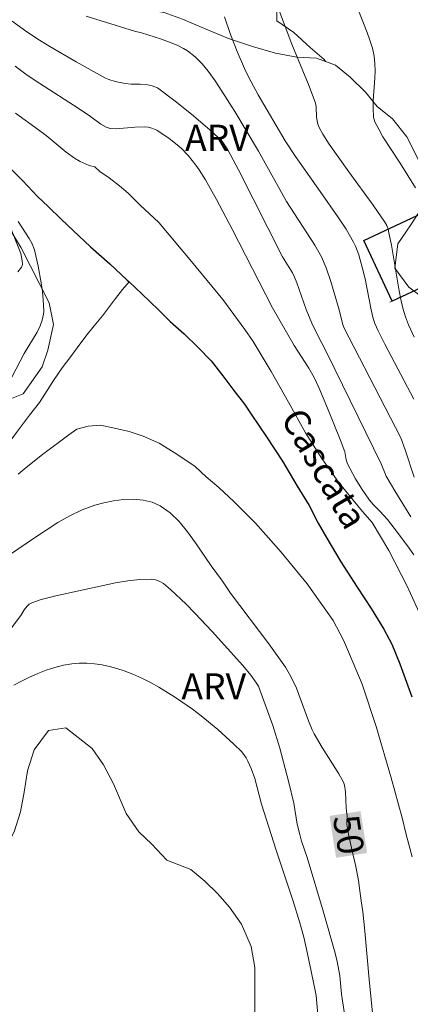
# Model space of a CAD drawing. Units: metres. Extents: x 280702 to 281220, y 1670457 to 1671026.
# Drawn here: x 280892 to 280914, y 1670820 to 1670876 of the extents above; entities that cross this region are included whole.
import ezdxf
from ezdxf.enums import TextEntityAlignment as Align

# ---------------------------------------------------------------- set-up
doc = ezdxf.new("R2010")
doc.units = ezdxf.units.M
doc.header["$MEASUREMENT"] = 0
doc.linetypes.add('Intermitente', pattern=[48, 15, -2, 2, -2, 2, -2, 2, -2, 2, -2, 15])
for name, color, linetype, lineweight, true_color in [('Curvas_Intermediarias', 7, 'Continuous', 9, 0x783c14), ('Curvas_Mestras', 7, 'Continuous', 20, 0x783c14), ('Topon_Curvas_Mestras', 7, 'Continuous', 9, 0x783c14), ('Topon_Vegetacao', 7, 'Continuous', 9, 0x00ff33), ('Vegetacao', 7, 'Orla8', 9, 0x00ff33)]:
    doc.layers.add(name, color=color, linetype=linetype, lineweight=lineweight, true_color=true_color)
for name, color, linetype, lineweight in [('Edificacoes', 7, 'Continuous', 30), ('Muro_Grade', 8, 'Continuous', 20), ('Rio_Intermitente', 5, 'Intermitente', 9), ('Rio_Perene', 5, 'Continuous', 25), ('Topon_Curvas_Mestras_Masc', 255, 'Continuous', 9), ('Topon_Rio_Perene', 5, 'Continuous', 9)]:
    doc.layers.add(name, color=color, linetype=linetype, lineweight=lineweight)
doc.styles.add('Arial', font='arial.ttf', dxfattribs={"height": 1.5})
doc.styles.add('Arial Italic', font='ariali.ttf', dxfattribs={"height": 1.5})
doc.styles.get("Standard").update_dxf_attribs({"font": 'arial.ttf'})
doc.linetypes.add('Orla8', pattern='A,6,-0.5,["V",Standard,S=1,R=0,X=-0.5,Y=-1],-0.5,6,-0.5,["V",Standard,S=1,R=0,X=-0.5,Y=-1],-0.5', length=14)

msp = doc.modelspace()

# ---------------------------------------------------------------- linework, layer by layer
at = {"layer": 'Curvas_Intermediarias', "flags": 128}
for points, elevation in [([(280906.923, 1670876.97), (280907.69, 1670874.941), (280908.686, 1670872.53), (280909.049, 1670871.557), (280909.093, 1670871.33), (280909.116, 1670870.742), (280909.191, 1670870.335), (280909.255, 1670870.141), (280909.47, 1670869.763), (280909.838, 1670869.199), (280910.963, 1670867.611), (280912.372, 1670865.691), (280913.044, 1670864.714), (280913.145, 1670864.524), (280913.219, 1670864.318), (280913.274, 1670864.106), (280913.414, 1670863.397), (280913.824, 1670860.97), (280913.94, 1670860.368), (280914.073, 1670859.77), (280914.216, 1670859.284), (280914.398, 1670858.808), (280914.715, 1670858.113)], 54), ([(280914.526, 1670847.792), (280913.604, 1670849.277), (280913.109, 1670850.128), (280912.818, 1670850.837), (280909.724, 1670857.165), (280909.424, 1670857.767), (280909.165, 1670858.243), (280908.845, 1670858.916), (280908.509, 1670859.695), (280907.986, 1670861.219), (280907.855, 1670861.554), (280907.722, 1670861.798), (280907.155, 1670862.728), (280904.62, 1670867.723), (280904.009, 1670868.865), (280903.709, 1670869.32), (280903.468, 1670869.585), (280903.006, 1670870.005), (280902.053, 1670870.825), (280901.071, 1670871.614), (280899.979, 1670872.428), (280899.664, 1670872.552), (280899.33, 1670872.619), (280898.986, 1670872.645), (280898.462, 1670872.643), (280898.118, 1670872.674), (280897.548, 1670872.798), (280897.176, 1670872.916), (280896.997, 1670872.991), (280895.301, 1670873.923), (280893.79, 1670874.805), (280893.052, 1670875.268), (280892.33, 1670875.749), (280891.631, 1670876.251)], 51), ([(280914.722, 1670850.075), (280914.198, 1670851.639), (280913.95, 1670852.327), (280910.676, 1670858.661), (280910.596, 1670858.897), (280910.412, 1670859.685), (280909.931, 1670861.301), (280909.661, 1670862.097), (280909.401, 1670862.722), (280909.013, 1670863.398), (280907.395, 1670865.898), (280905.776, 1670868.797), (280904.42, 1670871.068), (280903.677, 1670872.246), (280903.289, 1670872.822), (280902.886, 1670873.384), (280902.533, 1670873.813), (280902.133, 1670874.208), (280901.695, 1670874.55), (280901.464, 1670874.696), (280901.153, 1670874.859), (280900.827, 1670874.999), (280900.15, 1670875.236), (280899.054, 1670875.587), (280898.647, 1670875.69), (280895.874, 1670876.554)], 52), ([(280914.706, 1670854.547), (280913.033, 1670857.706), (280912.644, 1670858.479), (280912.469, 1670858.9), (280912.374, 1670859.188), (280912.252, 1670859.683), (280911.911, 1670861.452), (280911.76, 1670862.061), (280911.537, 1670862.835), (280911.346, 1670863.334), (280911.232, 1670863.573), (280910.808, 1670864.309), (280910.337, 1670865.023), (280909.327, 1670866.482), (280907.9, 1670868.483), (280907.301, 1670869.379), (280905.763, 1670872.027), (280905.227, 1670873.03), (280904.979, 1670873.541), (280904.552, 1670874.51), (280904.163, 1670875.499), (280903.825, 1670876.502)], 53), ([(280891.819, 1670870.975), (280893.144, 1670870.013), (280893.575, 1670869.683), (280894.724, 1670868.733), (280895.206, 1670868.39), (280895.534, 1670868.199), (280895.88, 1670868.036), (280896.059, 1670867.969), (280896.373, 1670867.884), (280896.667, 1670867.614), (280897.198, 1670867.259), (280897.796, 1670866.806), (280898.296, 1670866.375), (280898.988, 1670865.69), (280900.061, 1670864.695), (280901.933, 1670862.447), (280903.731, 1670860.276), (280904.995, 1670858.539), (280905.477, 1670857.852), (280906.501, 1670856.129), (280907.499, 1670854.378), (280908.482, 1670852.613), (280909.413, 1670851.136), (280910.378, 1670849.778), (280911.226, 1670848.736), (280911.757, 1670848.092), (280912.314, 1670847.467), (280913.275, 1670845.846), (280914.321, 1670843.802), (280915.226, 1670841.842)], 49), ([(280889.963, 1670852.68), (280892.308, 1670857.163), (280893.056, 1670858.389), (280893.226, 1670858.761), (280893.346, 1670859.092), (280893.428, 1670859.432), (280893.447, 1670859.603), (280893.413, 1670860.252), (280893.363, 1670860.735), (280893.298, 1670861.219), (280893.127, 1670862.183), (280892.909, 1670863.128), (280892.782, 1670863.465), (280892.6, 1670863.784), (280891.97, 1670864.756)], 49), ([(280914.608, 1670828.259), (280914.29, 1670829.465), (280914.028, 1670830.493), (280913.4, 1670832.806), (280912.529, 1670835.746), (280911.74, 1670838.177), (280911.007, 1670839.895), (280910.652, 1670840.696), (280910.065, 1670841.832), (280908.581, 1670843.937), (280907.082, 1670845.76), (280905.598, 1670847.416), (280904.372, 1670848.658), (280903.501, 1670849.479), (280902.772, 1670850.08), (280902.141, 1670850.674), (280901.09, 1670851.394), (280900.066, 1670852.012), (280899.154, 1670852.425), (280898.34, 1670852.686), (280897.514, 1670852.89), (280896.71, 1670853.049), (280895.985, 1670852.99), (280895.35, 1670852.826), (280894.876, 1670852.489), (280893.366, 1670851.377), (280892.424, 1670850.626), (280891.974, 1670850.231)], 49), ([(280890.484, 1670839.96), (280892.13, 1670842.121), (280892.31, 1670842.454), (280892.482, 1670842.653), (280892.61, 1670842.771), (280892.756, 1670842.855), (280893.297, 1670843.039), (280894.14, 1670843.257), (280897.556, 1670843.989), (280898.265, 1670844.106), (280898.964, 1670844.181), (280899.651, 1670844.201), (280899.882, 1670844.167), (280900.105, 1670844.08), (280900.32, 1670843.951), (280900.728, 1670843.618), (280901.618, 1670842.766), (280902.122, 1670842.255), (280903.107, 1670841.206), (280904.876, 1670839.245), (280905.335, 1670838.684), (280905.669, 1670838.243), (280905.776, 1670838.056), (280905.861, 1670837.857), (280906.6, 1670835.809), (280907.008, 1670834.494), (280907.528, 1670832.533), (280907.808, 1670831.347), (280908.007, 1670830.132), (280908.144, 1670829.549), (280908.256, 1670829.161), (280908.565, 1670828.218), (280909.505, 1670825.087), (280910.187, 1670822.733), (280910.305, 1670822.252), (280910.449, 1670821.427), (280910.556, 1670820.374), (280910.774, 1670818.857)], 51), ([(280891.717, 1670838.116), (280892.162, 1670838.354), (280892.624, 1670838.58), (280893.1, 1670838.789), (280893.585, 1670838.976), (280894.077, 1670839.134), (280894.571, 1670839.259), (280895.063, 1670839.344), (280895.484, 1670839.379), (280895.916, 1670839.378), (280896.353, 1670839.344), (280896.79, 1670839.281), (280897.222, 1670839.191), (280897.645, 1670839.079), (280898.054, 1670838.947), (280898.566, 1670838.749), (280899.071, 1670838.522), (280899.569, 1670838.269), (280900.058, 1670837.995), (280901.01, 1670837.402), (280901.977, 1670836.733), (280902.477, 1670836.36), (280903.449, 1670835.573), (280904.368, 1670834.737), (280904.803, 1670834.303), (280904.944, 1670834.135), (280905.065, 1670833.95), (280905.17, 1670833.752), (280905.348, 1670833.334), (280905.568, 1670832.756), (280905.944, 1670831.281), (280906.795, 1670828.638), (280907.756, 1670825.767), (280908.156, 1670824.472), (280908.378, 1670823.65), (280908.542, 1670822.954), (280908.81, 1670821.686), (280909.082, 1670820.288), (280909.269, 1670818.322)], 52)]:
    msp.add_lwpolyline(points, dxfattribs=dict(at, elevation=elevation))
at = {"layer": 'Curvas_Mestras', "flags": 128}
for points, elevation in [([(280914.789, 1670866.68), (280913.914, 1670868.093), (280912.929, 1670869.619), (280912.702, 1670870.007), (280912.444, 1670870.515), (280912.39, 1670870.759), (280912.366, 1670871.269), (280912.372, 1670871.694), (280912.462, 1670872.977), (280912.478, 1670873.403), (280912.468, 1670873.824), (280912.421, 1670874.24), (280912.32, 1670874.703), (280912.183, 1670875.161), (280912.02, 1670875.615), (280911.486, 1670876.971)], 55), ([(280914.698, 1670845.606), (280914.333, 1670846.124), (280913.57, 1670847.138), (280913.18, 1670847.628), (280912.756, 1670848.113), (280912.383, 1670848.482), (280912.148, 1670848.738), (280911.686, 1670849.419), (280911.35, 1670849.979), (280910.894, 1670850.841), (280910.819, 1670851.06), (280910.731, 1670851.523), (280910.463, 1670852.234), (280909.751, 1670854.03), (280909.243, 1670855.212), (280908.974, 1670855.794), (280908.677, 1670856.335), (280907.834, 1670857.636), (280906.578, 1670859.794), (280904.267, 1670864.308), (280903.364, 1670866.018), (280902.725, 1670867.151), (280902.363, 1670867.718), (280902.169, 1670867.992), (280901.753, 1670868.516), (280901.328, 1670868.964), (280901.113, 1670869.156), (280900.654, 1670869.514), (280899.933, 1670869.991), (280899.642, 1670870.117), (280899.432, 1670870.163), (280899.22, 1670870.183), (280898.68, 1670870.169), (280897.593, 1670870.083), (280897.25, 1670870.092), (280897.03, 1670870.163), (280896.721, 1670870.337), (280896.131, 1670870.779), (280895.41, 1670871.263), (280893.207, 1670872.67), (280892.491, 1670873.157), (280891.798, 1670873.669)], 50), ([(280891.382, 1670864.786), (280892.121, 1670862.907), (280892.205, 1670862.494), (280892.217, 1670862.297), (280892.2, 1670862.206), (280892.162, 1670862.126), (280891.956, 1670861.864)], 50), ([(280891.592, 1670845.684), (280892.901, 1670846.58), (280893.571, 1670847.028), (280894.251, 1670847.454), (280894.943, 1670847.844), (280895.648, 1670848.182), (280896.367, 1670848.453), (280896.887, 1670848.599), (280897.446, 1670848.71), (280898.023, 1670848.778), (280898.6, 1670848.794), (280899.157, 1670848.747), (280899.675, 1670848.629), (280900.135, 1670848.429), (280900.703, 1670848.025), (280901.221, 1670847.515), (280901.702, 1670846.927), (280902.159, 1670846.289), (280903.053, 1670844.979), (280903.712, 1670844.097), (280904.177, 1670843.407), (280906.363, 1670840.498), (280907.328, 1670839.152), (280907.634, 1670838.624), (280907.966, 1670837.945), (280908.642, 1670836.074), (280908.853, 1670835.563), (280908.974, 1670835.316), (280909.427, 1670834.543), (280910.4, 1670833.031), (280910.661, 1670832.557), (280910.717, 1670832.372), (280910.773, 1670831.984), (280910.817, 1670831.08), (280910.848, 1670830.72), (280910.863, 1670830.634), (280910.851, 1670830.13), (280910.956, 1670829.566), (280911.083, 1670828.942), (280911.217, 1670828.348), (280911.371, 1670827.705), (280911.517, 1670826.902), (280911.603, 1670826.311), (280911.685, 1670825.725), (280911.771, 1670825.104), (280911.891, 1670823.984), (280912.138, 1670821.211), (280912.422, 1670818.323)], 50)]:
    msp.add_lwpolyline(points, dxfattribs=dict(at, elevation=elevation))
at = {"layer": 'Edificacoes', "flags": 128}
msp.add_lwpolyline([(280913.451, 1670860.168), (280911.821, 1670863.661), (280921.318, 1670868.095), (280922.949, 1670864.602)], close=True, dxfattribs=at)
at = {"layer": 'Muro_Grade', "flags": 128}
for points in [[(280913.451, 1670860.168), (280922.949, 1670864.602)], [(280913.327, 1670860.11), (280913.451, 1670860.168)]]:
    msp.add_lwpolyline(points, dxfattribs=at)
at = {"layer": 'Rio_Intermitente', "flags": 128}
msp.add_lwpolyline([(280898.34, 1670861.28), (280897.971, 1670860.844), (280897.56, 1670860.321), (280897.212, 1670859.862), (280896.815, 1670859.324), (280896.34, 1670858.752), (280895.866, 1670858.156), (280895.364, 1670857.504), (280894.99, 1670856.989), (280894.508, 1670856.348), (280894.007, 1670855.612), (280893.494, 1670854.843), (280893.203, 1670854.357), (280892.619, 1670853.629), (280891.875, 1670852.64), (280891.03, 1670851.503), (280890.256, 1670850.24), (280889.601, 1670849.045), (280889.171, 1670847.798), (280889.066, 1670846.774), (280888.867, 1670845.677), (280888.575, 1670844.669), (280888.294, 1670843.8), (280887.988, 1670843.08), (280887.617, 1670842.424), (280887.161, 1670841.771), (280886.679, 1670841.222), (280886.426, 1670840.974), (280886.208, 1670840.759), (280885.796, 1670840.449), (280884.925, 1670839.884), (280883.811, 1670839.195), (280882.682, 1670838.52), (280881.601, 1670837.941), (280880.708, 1670837.444), (280879.986, 1670836.986), (280878.663, 1670836.069), (280877.242, 1670834.849), (280875.899, 1670833.73), (280874.8, 1670832.821), (280873.906, 1670832.059), (280873.439, 1670831.699), (280872.743, 1670831.093), (280872.01, 1670830.35), (280871.457, 1670829.804), (280870.967, 1670829.292), (280870.586, 1670828.784), (280870.385, 1670828.364), (280870.305, 1670828.196), (280870.099, 1670827.563), (280869.901, 1670826.877), (280869.688, 1670826.099), (280869.515, 1670825.295), (280869.392, 1670824.586), (280869.317, 1670823.994), (280869.292, 1670823.831), (280869.234, 1670823.455), (280869.036, 1670822.556), (280868.875, 1670821.703), (280868.733, 1670821.005), (280868.616, 1670820.47), (280868.489, 1670819.977), (280868.482, 1670819.951), (280868.321, 1670819.405), (280868.119, 1670818.798), (280867.879, 1670818.138), (280867.606, 1670817.467), (280867.288, 1670816.803), (280866.985, 1670816.193), (280866.671, 1670815.548)], dxfattribs=at)
at = {"layer": 'Rio_Perene', "flags": 128}
msp.add_lwpolyline([(280891.195, 1670868.146), (280892.211, 1670867.113), (280893.085, 1670866.193), (280893.698, 1670865.621), (280894.448, 1670864.894), (280895.132, 1670864.242), (280896.129, 1670863.289), (280897.235, 1670862.317), (280898.228, 1670861.383), (280898.34, 1670861.28), (280899.076, 1670860.603), (280900.025, 1670859.677), (280900.701, 1670859.01), (280901.504, 1670858.29), (280902.288, 1670857.537), (280903.061, 1670856.741), (280903.737, 1670855.892), (280904.361, 1670855.035), (280904.981, 1670854.257), (280905.358, 1670853.694), (280906.232, 1670852.387), (280907.155, 1670850.985), (280907.976, 1670849.593), (280908.69, 1670848.433), (280909.209, 1670847.43), (280909.702, 1670846.553), (280910.512, 1670845.196), (280911.453, 1670843.752), (280912.26, 1670842.52), (280912.977, 1670841.333), (280913.436, 1670840.482), (280913.903, 1670839.342), (280914.594, 1670837.445)], dxfattribs=at)
at = {"layer": 'Topon_Curvas_Mestras_Masc'}
msp.add_solid([(280909.856, 1670830.607, 50), (280910.234, 1670828.201, 50), (280911.64, 1670830.887, 50), (280912.018, 1670828.481, 50)], dxfattribs=at)
at = {"layer": 'Vegetacao', "flags": 128}
for points in [[(280892.21, 1670988.251), (280893.107, 1670985.678), (280893.581, 1670984.654), (280894.328, 1670983.156), (280894.877, 1670981.825), (280894.877, 1670980.595), (280894.816, 1670977.713), (280894.828, 1670976.355), (280894.692, 1670974.306), (280894.232, 1670973.166), (280893.198, 1670972.562), (280891.866, 1670972.215), (280890.646, 1670972.137), (280889.475, 1670972.225), (280888.243, 1670972.377), (280887.035, 1670972.491), (280885.628, 1670972.272), (280883.823, 1670971.63), (280882.839, 1670970.95), (280881.358, 1670969.821), (280879.54, 1670968.82), (280878.606, 1670968.422), (280877.212, 1670967.856), (280875.855, 1670967.138), (280874.112, 1670966.354), (280872.282, 1670965.622), (280870.862, 1670964.775), (280869.692, 1670964.044), (280868.808, 1670963.441), (280868.161, 1670962.672), (280867.34, 1670961.672), (280866.531, 1670960.198), (280865.958, 1670958.481), (280865.573, 1670956.828), (280865.362, 1670955.201), (280865.237, 1670954.138), (280864.478, 1670952.575), (280864.143, 1670951.409), (280863.533, 1670949), (280863.421, 1670947.86), (280863.41, 1670946.08), (280863.846, 1670944.697), (280864.494, 1670943.634), (280865.141, 1670942.675), (280865.914, 1670941.933), (280867.072, 1670941.409), (280868.641, 1670941.116), (280870.521, 1670941.016), (280872.451, 1670940.441), (280874.02, 1670939.764), (280875.378, 1670938.985), (280876.66, 1670938.346), (280877.769, 1670937.309), (280878.591, 1670935.645), (280878.803, 1670934.634), (280878.866, 1670932.443), (280878.742, 1670931.278), (280878.307, 1670929.049), (280878.083, 1670927.908), (280877.785, 1670926.153), (280877.436, 1670925.077), (280876.403, 1670924.115), (280875.021, 1670923.947), (280873.004, 1670923.689), (280872.008, 1670923.598), (280870.352, 1670923.276), (280869.095, 1670922.685), (280868.323, 1670921.89), (280867.9, 1670920.904), (280867.589, 1670919.891), (280867.153, 1670918.764), (280866.929, 1670917.765), (280866.98, 1670916.714), (280867.416, 1670915.485), (280868.313, 1670913.936), (280869.833, 1670911.53), (280870.742, 1670910.071), (280871.639, 1670909.304), (280873.519, 1670907.679), (280874.366, 1670907.091), (280875.686, 1670906.26), (280876.845, 1670905.634), (280878.252, 1670905.046), (280880.045, 1670904.408), (280881.041, 1670904.114), (280883.121, 1670903.361), (280884.13, 1670902.785), (280884.939, 1670902.12), (280886.035, 1670900.841), (280885.749, 1670899.585), (280883.932, 1670898.956), (280882.898, 1670898.839), (280880.869, 1670898.939), (280879.275, 1670899.13), (280878.054, 1670899.064), (280877.121, 1670898.167), (280876.661, 1670896.936), (280876.761, 1670895.605), (280877.894, 1670894.901), (280879.014, 1670894.89), (280880.16, 1670894.673), (280881.356, 1670894.38), (280882.601, 1670893.946), (280884.008, 1670892.769), (280885.154, 1670891.528), (280886.014, 1670890.261), (280887.035, 1670888.61), (280887.745, 1670887.561), (280889.228, 1670885.564), (280889.938, 1670884.668), (280891.171, 1670883.286), (280891.98, 1670882.352), (280892.641, 1670881.316), (280894.945, 1670878.872), (280896.091, 1670878.028), (280897.822, 1670877.197), (280899.017, 1670876.968), (280900.362, 1670876.752), (280901.421, 1670876.382), (280902.678, 1670875.845), (280904.048, 1670875.27), (280905.443, 1670874.798), (280906.751, 1670874.428), (280907.971, 1670874.186), (280909.117, 1670874.136), (280910.2, 1670873.74), (280911.047, 1670873.037), (280911.931, 1670872.179), (280912.591, 1670871.361), (280913.476, 1670870.657), (280914.298, 1670869.608), (280914.958, 1670868.328), (280915.245, 1670867.047), (280915.121, 1670865.484), (280914.536, 1670864.562), (280913.777, 1670863.472), (280913.615, 1670862.076), (280914.412, 1670860.988), (280915.322, 1670860.31), (280916.181, 1670859.363), (280917.19, 1670858.237), (280917.925, 1670856.701), (280918.137, 1670854.959), (280918.324, 1670853.756), (280918.599, 1670852.629), (280918.786, 1670851.143), (280917.989, 1670849.9), (280917.081, 1670849.259), (280916.496, 1670848.015), (280916.434, 1670846.402), (280916.559, 1670844.942), (280916.97, 1670843.7), (280918.029, 1670842.663), (280918.864, 1670841.64), (280919.773, 1670840.718), (280921.429, 1670839.785), (280922.413, 1670839.428), (280923.446, 1670839.211), (280925.551, 1670839.188), (280926.572, 1670839.317), (280928.527, 1670839.781), (280929.498, 1670840.127), (280930.469, 1670840.526), (280932.336, 1670841.104), (280933.868, 1670841.131), (280934.914, 1670840.364), (280935.537, 1670838.52), (280935.912, 1670836.126), (280936.012, 1670834.627), (280936, 1670832.463), (280935.851, 1670831.438), (280935.054, 1670829.708), (280934.108, 1670828.695), (280932.764, 1670828.014), (280931.755, 1670827.668), (280930.535, 1670827.141), (280929.527, 1670826.115), (280929.266, 1670824.488), (280929.503, 1670822.939), (280930.213, 1670821.787), (280930.948, 1670820.507), (280931.359, 1670818.97), (280931.522, 1670817.562), (280931.485, 1670816.396), (280931.211, 1670815.269), (280930.651, 1670814.23), (280929.83, 1670813.397), (280928.809, 1670812.871), (280927.589, 1670812.511), (280926.007, 1670812.022), (280924.177, 1670811.034), (280922.397, 1670809.789), (280921.04, 1670808.674), (280920.406, 1670806.495), (280920.269, 1670805.266), (280920.245, 1670803.332), (280920.37, 1670802.013), (280920.943, 1670800.745), (280922.026, 1670799.619), (280923.757, 1670799.058), (280925.675, 1670798.996), (280927.356, 1670799.126), (280928.85, 1670799.281), (280930.145, 1670799.795), (280931.303, 1670800.68), (280932.373, 1670801.962), (280933.468, 1670803.283), (280934.813, 1670804.27), (280936.183, 1670804.477), (280937.552, 1670803.94), (280938.673, 1670802.661), (280939.321, 1670801.176), (280939.334, 1670800.074), (280938.724, 1670799.241), (280937.703, 1670798.881), (280936.321, 1670798.739), (280934.889, 1670798.712), (280933.644, 1670798.621), (280932.449, 1670798.145), (280931.067, 1670797.247), (280929.735, 1670796.195), (280928.777, 1670795.285), (280928.204, 1670794.042), (280928.055, 1670792.236), (280928.23, 1670791.25), (280928.754, 1670789.329), (280929.501, 1670787.562), (280930.037, 1670786.295), (280930.784, 1670785.438), (280932.067, 1670784.414), (280933.101, 1670783.737), (280934.097, 1670783.546), (280935.268, 1670783.445), (280936.413, 1670782.908), (280937.547, 1670781.949), (280938.219, 1670780.886), (280938.543, 1670779.759), (280938.544, 1670778.555), (280938.943, 1670777.365), (280940.026, 1670776.943), (280941.433, 1670776.766), (280943.164, 1670777.113), (280944.957, 1670777.756), (280946.476, 1670778.398), (280947.907, 1670779.155), (280949.015, 1670779.938), (280949.974, 1670780.643), (280950.92, 1670781.285), (280951.866, 1670781.696), (280953.174, 1670781.249), (280953.934, 1670780.392), (280954.357, 1670779.073), (280954.208, 1670777.689), (280953.412, 1670776.958), (280952.266, 1670776.803), (280951.133, 1670776.828), (280949.776, 1670776.724), (280949.266, 1670775.596), (280949.029, 1670774.161), (280949.142, 1670772.484), (280949.479, 1670771.536), (280950.637, 1670769.462), (280951.522, 1670768.349), (280952.68, 1670767.095), (280954.038, 1670765.854), (280953.427, 1670768.031), (280954.099, 1670767.11), (280955.308, 1670765.484), (280956.367, 1670764.166), (280957.263, 1670763.13), (280958.048, 1670762.17), (280958.721, 1670761.261), (280959.169, 1670760.045), (280959.132, 1670759.02), (280958.896, 1670757.739), (280958.809, 1670756.561), (280959.283, 1670754.999), (280960.454, 1670753.207), (280961.002, 1670752.285), (280961.999, 1670750.391), (280962.485, 1670749.354), (280962.809, 1670748.394), (280963.009, 1670746.614), (280963.046, 1670745.051), (280962.897, 1670743.604), (280962.35, 1670742.284), (280961.379, 1670741.553), (280960.233, 1670741.551), (280959.063, 1670741.87), (280958.129, 1670742.663), (280955.774, 1670746.465), (280954.616, 1670747.693), (280953.482, 1670748.806), (280952.449, 1670749.906), (280951.614, 1670751.007), (280950.891, 1670752.133), (280950.318, 1670753.17), (280949.733, 1670754.284), (280947.329, 1670757.496), (280946.27, 1670758.532), (280944.302, 1670759.644), (280942.97, 1670760.526), (280941.6, 1670761.78), (280940.267, 1670763.098), (280939.084, 1670764.262), (280937.701, 1670765.452), (280936.319, 1670766.539), (280934.986, 1670767.6), (280933.84, 1670768.432), (280932.508, 1670768.84), (280931.524, 1670768.314), (280930.802, 1670767.583), (280930.591, 1670766.251), (280930.592, 1670764.137), (280930.592, 1670762.895), (280930.605, 1670761.678), (280930.792, 1670759.27), (280930.892, 1670758.156), (280931.055, 1670756.12), (280931.068, 1670754.352), (280930.732, 1670752.969), (280930.035, 1670751.738), (280929.325, 1670750.854), (280927.009, 1670751.133), (280925.378, 1670751.963), (280923.622, 1670753.332), (280922.85, 1670754.305), (280921.529, 1670756.391), (280920.968, 1670757.44), (280920.458, 1670758.4), (280919.461, 1670760.09), (280918.689, 1670761.46), (280917.68, 1670762.227), (280916.409, 1670762.853), (280915.5, 1670763.364), (280913.831, 1670765.015), (280913.184, 1670765.783), (280912.125, 1670767.459), (280911.477, 1670769.175), (280911.09, 1670770.609), (280911.127, 1670771.736), (280911.625, 1670772.62), (280912.584, 1670773.249), (280913.729, 1670773.404), (280914.912, 1670773.201), (280916.045, 1670772.766), (280917.216, 1670772.422), (280918.673, 1670772.359), (280920.578, 1670772.49), (280922.309, 1670772.825), (280923.379, 1670773.492), (280923.715, 1670774.85), (280923.528, 1670776.271), (280923.44, 1670777.36), (280924.261, 1670779.526), (280924.51, 1670780.832), (280923.624, 1670786.3), (280922.839, 1670787.952), (280921.743, 1670789.347), (280920.323, 1670790.869), (280919.402, 1670791.637), (280918.044, 1670792.724), (280916.437, 1670794.464), (280915.428, 1670795.488), (280914.457, 1670795.781), (280913.336, 1670795.972), (280911.917, 1670796.239), (280910.896, 1670796.533), (280909.812, 1670796.954), (280909.152, 1670798.016), (280909.214, 1670799.028), (280909.338, 1670800.117), (280909.487, 1670801.142), (280909.462, 1670802.538), (280909.187, 1670803.947), (280908.602, 1670805.176), (280908.128, 1670806.174), (280907.53, 1670807.352), (280906.907, 1670808.619), (280906.409, 1670809.81), (280905.898, 1670811.205), (280905.649, 1670812.511), (280905.586, 1670813.882), (280905.573, 1670815.086), (280905.56, 1670816.674), (280905.572, 1670818.941), (280905.572, 1670820.376), (280905.571, 1670821.9), (280905.359, 1670823.116), (280904.798, 1670824.397), (280904.113, 1670825.369), (280903.416, 1670826.15), (280902.693, 1670826.866), (280901.896, 1670827.531), (280900.514, 1670828.068), (280899.642, 1670828.989), (280898.895, 1670829.693), (280898.185, 1670830.742), (280897.449, 1670832.458), (280896.876, 1670833.546), (280896.229, 1670834.48), (280894.709, 1670835.669), (280893.713, 1670835.514), (280892.891, 1670834.412), (280892.506, 1670833.208), (280892.307, 1670831.965), (280892.108, 1670830.85), (280891.735, 1670829.697), (280891.162, 1670828.569), (280890.204, 1670827.646), (280888.984, 1670827.209), (280887.764, 1670827.298), (280886.381, 1670828.001), (280884.401, 1670830.022), (280883.753, 1670830.79), (280882.458, 1670831.967), (280881.038, 1670832.452), (280880.042, 1670832.271), (280879.756, 1670830.836), (280879.682, 1670828.761), (280879.645, 1670827.609), (280879.62, 1670826.379), (280879.559, 1670823.792), (280879.534, 1670822.511), (280879.41, 1670821.191), (280879.274, 1670819.846), (280879.1, 1670817.323), (280878.976, 1670816.183), (280878.516, 1670813.941), (280878.217, 1670812.775), (280877.907, 1670811.66), (280877.222, 1670809.995), (280876.189, 1670808.905), (280875.044, 1670808.481), (280873.985, 1670808.108), (280872.641, 1670807.671), (280871.57, 1670807.747), (280870.212, 1670808.117), (280868.008, 1670810.894), (280866.613, 1670812.595), (280864.383, 1670815.744), (280863.199, 1670818.112), (280862.701, 1670819.11), (280861.966, 1670820.595), (280861.343, 1670821.85), (280860.745, 1670823.13), (280860.221, 1670824.372), (280859.835, 1670825.588), (280859.424, 1670826.856), (280858.987, 1670828.085), (280858.302, 1670829.736), (280857.953, 1670830.748), (280857.604, 1670831.887), (280857.367, 1670833.13), (280856.197, 1670833.807), (280855.3, 1670834.651), (280854.677, 1670835.522), (280854.004, 1670837.122), (280853.792, 1670838.556), (280853.891, 1670839.658), (280854.551, 1670840.632), (280855.31, 1670841.542), (280856.456, 1670842.017), (280858.112, 1670842.186), (280860.042, 1670842.354), (280861.984, 1670842.267), (280864.998, 1670841.156), (280866.069, 1670840.594), (280867.102, 1670840.108), (280868.099, 1670839.687), (280869.045, 1670839.355), (280870.726, 1670838.793), (280871.984, 1670838.564), (280873.005, 1670838.783), (280874.001, 1670839.501), (280875.158, 1670840.361), (280876.279, 1670841.079), (280877.287, 1670841.734), (280878.993, 1670843.823), (280879.864, 1670844.951), (280880.548, 1670846.092), (280882.141, 1670848.72), (280883.149, 1670850.194), (280884.245, 1670851.463), (280885.54, 1670852.361), (280887.009, 1670852.913), (280888.615, 1670853.517), (280890.42, 1670854.134), (280892.263, 1670854.853), (280893.358, 1670856.404), (280893.681, 1670857.353), (280893.992, 1670858.826), (280893.755, 1670860.081), (280892.136, 1670863.23), (280891.363, 1670864.523), (280890.74, 1670865.303), (280890.08, 1670866.045), (280888.972, 1670867.299), (280888.075, 1670868.092), (280887.166, 1670868.988), (280884.899, 1670870.574), (280883.878, 1670871.815), (280883.18, 1670873.108), (280882.669, 1670874.977), (280882.245, 1670876.155), (280881.622, 1670877.281), (280880.912, 1670878.254), (280879.966, 1670879.175), (280878.87, 1670879.866), (280877.624, 1670880.21), (280876.342, 1670880.119), (280875.147, 1670879.759), (280873.889, 1670879.399), (280872.831, 1670879.359), (280871.062, 1670880.292), (280870.016, 1670881.662), (280869.418, 1670882.481), (280868.695, 1670883.453), (280867.848, 1670884.592), (280866.914, 1670885.859), (280865.868, 1670887.305), (280865.743, 1670888.33), (280865.643, 1670889.956), (280865.393, 1670891.583), (280864.658, 1670893.234), (280864.123, 1670894.104), (280863.014, 1670895.704), (280862.092, 1670897.125), (280861.419, 1670898.354), (280860.746, 1670899.557), (280859.999, 1670900.747), (280859.314, 1670901.502), (280858.256, 1670901.168), (280857.409, 1670899.912), (280856.762, 1670899.143), (280855.99, 1670898.463), (280854.521, 1670897.782), (280853.251, 1670898.101), (280852.18, 1670899.073), (280851.42, 1670900.238), (280851.034, 1670901.25), (280851.083, 1670902.492), (280851.518, 1670903.914), (280852.041, 1670905.516), (280852.601, 1670907.438), (280852.775, 1670908.488), (280852.936, 1670909.782), (280852.911, 1670910.832), (280852.885, 1670912.766), (280852.885, 1670914.175), (280852.872, 1670915.405), (280852.81, 1670916.532), (280852.685, 1670917.608), (280852.211, 1670918.99), (280850.953, 1670919.463), (280849.771, 1670919.41), (280848.5, 1670919.819), (280847.255, 1670920.765), (280845.748, 1670921.557), (280844.204, 1670921.978), (280842.784, 1670921.772), (280841.502, 1670920.887), (280840.868, 1670919.567), (280840.619, 1670917.876), (280840.532, 1670916.313), (280840.483, 1670914.878), (280839.736, 1670913.891), (280839.089, 1670912.892), (280838.467, 1670911.789), (280837.956, 1670910.739), (280837.272, 1670908.74), (280836.911, 1670907.727), (280836.476, 1670906.741), (280835.953, 1670905.856), (280835.368, 1670905.023), (280834.31, 1670903.523), (280833.514, 1670902.254), (280832.431, 1670901.331), (280831.186, 1670901.214), (280829.729, 1670902.071), (280828.271, 1670903.222), (280827.101, 1670903.925), (280826.13, 1670903.488), (280825.682, 1670902.386), (280825.607, 1670901.029), (280825.433, 1670899.415), (280824.936, 1670897.736), (280824.214, 1670896.275), (280823.144, 1670895.352), (280821.637, 1670895.03), (280819.919, 1670895.284), (280818.2, 1670896.192), (280816.407, 1670896.984), (280815.423, 1670897.29), (280814.439, 1670897.75), (280813.443, 1670898.325), (280812.471, 1670898.965), (280811.55, 1670899.655), (280810.827, 1670900.448), (280810.267, 1670901.293), (280809.631, 1670902.753), (280809.618, 1670904.085), (280810.378, 1670905.674), (280811.697, 1670907.584), (280812.406, 1670908.455), (280813.713, 1670909.891), (280815.02, 1670911.02), (280816.539, 1670911.88), (280818.058, 1670912.868), (280819.353, 1670913.92), (280820.498, 1670915.214), (280821.008, 1670916.112), (280821.058, 1670917.277), (280820.908, 1670918.571), (280820.596, 1670919.826), (280820.272, 1670920.837), (280819.923, 1670921.9), (280819.412, 1670923.347), (280819.063, 1670924.986), (280818.963, 1670926.446), (280819.498, 1670927.906), (280820.843, 1670928.42), (280822.15, 1670927.73), (280822.922, 1670927.09), (280823.695, 1670926.323), (280824.454, 1670925.427), (280825.214, 1670924.531), (280825.949, 1670923.738), (280826.672, 1670923.009), (280827.419, 1670922.305), (280828.714, 1670921.013), (280829.785, 1670919.81), (280830.869, 1670918.851), (280832.189, 1670918.417), (280833.696, 1670918.521), (280835.103, 1670918.779), (280836.111, 1670918.985), (280837.032, 1670919.434), (280837.73, 1670920.152), (280838.215, 1670921.139), (280838.65, 1670922.369), (280839.285, 1670923.804), (280840.019, 1670925.253), (280840.679, 1670926.637), (280840.815, 1670927.969), (280840.69, 1670929.365), (280840.403, 1670930.786), (280840.079, 1670932.477), (280839.369, 1670934.179), (280838.459, 1670935.766), (280837.388, 1670936.956), (280836.143, 1670937.698), (280834.449, 1670938.157), (280831.673, 1670938.103), (280829.755, 1670937.703), (280827.663, 1670937.073), (280825.846, 1670936.316), (280824.738, 1670936.007), (280823.692, 1670935.75), (280822.584, 1670935.249), (280821.389, 1670934.377), (280820.592, 1670933.133), (280819.957, 1670931.801), (280819.273, 1670930.493), (280818.302, 1670929.045), (280817.705, 1670928.212), (280816.97, 1670927.34), (280816.149, 1670926.519), (280815.203, 1670925.711), (280814.169, 1670924.916), (280813.174, 1670924.236), (280811.555, 1670923.44), (280810.497, 1670923.362), (280809.488, 1670923.425), (280808.342, 1670923.795), (280807.371, 1670924.947), (280807.184, 1670926.099), (280807.146, 1670928.264), (280807.22, 1670929.647), (280807.319, 1670931.056), (280807.306, 1670932.311), (280806.771, 1670933.31), (280805.476, 1670933.039), (280804.106, 1670932.782), (280802.886, 1670933.472), (280802.599, 1670934.637), (280802.511, 1670935.764), (280802.511, 1670937.007), (280802.585, 1670938.275), (280802.722, 1670939.594), (280802.908, 1670940.914), (280803.082, 1670942.246), (280803.119, 1670943.578), (280802.92, 1670944.859), (280802.558, 1670946.267), (280802.533, 1670947.958), (280802.831, 1670949.738), (280803.403, 1670951.481), (280803.938, 1670952.98), (280804.573, 1670954.492), (280805.407, 1670955.902), (280806.34, 1670957.056), (280807.398, 1670958.325), (280808.419, 1670959.94), (280809.103, 1670961.696), (280809.314, 1670963.527), (280809.301, 1670965.231), (280808.89, 1670966.614), (280807.781, 1670967.176), (280806.2, 1670967.571), (280804.444, 1670967.992), (280802.726, 1670968.105), (280801.144, 1670967.924), (280800.086, 1670967.398), (280799.29, 1670966.372), (280798.555, 1670965.104), (280797.821, 1670963.476), (280797.324, 1670961.939), (280796.789, 1670960.452), (280795.893, 1670958.812), (280795.283, 1670957.978), (280794.611, 1670957.145), (280793.042, 1670955.056), (280792.32, 1670953.774), (280791.698, 1670952.505), (280791.126, 1670951.313), (280790.628, 1670950.25), (280790.218, 1670949.263), (280789.857, 1670948.238), (280789.421, 1670947.226), (280788.961, 1670946.239), (280788.413, 1670945.303), (280787.828, 1670944.329), (280787.169, 1670943.278), (280786.484, 1670942.137), (280785.787, 1670940.971), (280784.966, 1670939.702), (280783.983, 1670938.318), (280782.626, 1670936.574), (280781.979, 1670935.408), (280781.207, 1670933.678), (280780.361, 1670931.743), (280779.49, 1670929.782), (280778.694, 1670927.835), (280777.935, 1670926.002), (280777.25, 1670924.234), (280776.703, 1670922.671), (280776.218, 1670921.3), (280775.695, 1670920.146), (280775.172, 1670919.249), (280774.413, 1670918.211), (280773.405, 1670918.005), (280771.773, 1670918.169), (280769.781, 1670918.487), (280768.586, 1670919.101), (280767.178, 1670919.394), (280765.647, 1670919.226), (280764.502, 1670918.725), (280763.58, 1670918.058), (280762.696, 1670917.442), (280761.9, 1670916.673), (280761.066, 1670915.25), (280760.705, 1670914.302), (280760.407, 1670913.213), (280760.195, 1670912.111), (280760.071, 1670911.06), (280759.959, 1670910.036), (280759.686, 1670908.05), (280759.512, 1670906.987), (280759.363, 1670905.898), (280759.288, 1670904.796), (280759.276, 1670903.72), (280759.314, 1670902.632), (280759.476, 1670901.556), (280759.713, 1670900.455), (280759.925, 1670899.366), (280760.112, 1670898.214), (280760.25, 1670897.087), (280760.337, 1670895.063), (280760.251, 1670893.257), (280760.152, 1670891.887), (280759.816, 1670890.951), (280758.807, 1670891.065), (280757.225, 1670891.858), (280756.266, 1670892.343), (280755.121, 1670892.829), (280753.751, 1670893.275), (280752.294, 1670893.684), (280750.8, 1670894.079), (280749.305, 1670894.513), (280747.923, 1670894.998), (280746.603, 1670895.586), (280745.37, 1670896.25), (280744.249, 1670896.979), (280743.24, 1670897.695), (280742.232, 1670898.488), (280741.223, 1670899.422), (280740.201, 1670900.484), (280738.159, 1670902.518), (280737.125, 1670903.362), (280736.153, 1670904.143), (280735.406, 1670904.949), (280735.193, 1670908.291), (280735.903, 1670909.65), (280737.011, 1670910.637), (280738.33, 1670911.061), (280740.011, 1670910.858), (280741.792, 1670910.681), (280743.411, 1670910.619), (280744.644, 1670910.672), (280746.623, 1670912.454), (280747.22, 1670913.659), (280747.693, 1670914.569), (280748.303, 1670915.722), (280748.838, 1670916.837), (280749.311, 1670917.811), (280750.369, 1670919.503), (280750.991, 1670920.387), (280751.626, 1670921.233), (280752.621, 1670923.002), (280753.094, 1670924.565), (280753.33, 1670925.974), (280753.666, 1670927.384), (280754.276, 1670929.011), (280755.147, 1670930.664), (280755.707, 1670931.536), (280756.254, 1670932.484), (280756.727, 1670933.407), (280757.15, 1670934.33), (280757.598, 1670935.227), (280758.046, 1670936.137), (280758.581, 1670937.06), (280760.299, 1670939.738), (280760.934, 1670940.584), (280763.958, 1670944.776), (280764.892, 1670945.892), (280765.427, 1670946.737), (280765.949, 1670948.147), (280766.347, 1670949.672), (280766.571, 1670951.03), (280766.421, 1670952.976), (280765.923, 1670954.461), (280765.237, 1670955.677), (280764.478, 1670956.688), (280763.631, 1670957.494), (280762.734, 1670958.159), (280761.75, 1670958.479), (280760.841, 1670959.348), (280760.23, 1670960.539), (280759.881, 1670962.024), (280759.831, 1670963.472), (280759.93, 1670964.65), (280760.216, 1670965.803), (280760.502, 1670967.315), (280760.801, 1670968.314), (280760.913, 1670969.429), (280760.514, 1670970.581), (280759.829, 1670971.682), (280758.533, 1670972.59), (280756.678, 1670973.33), (280755.432, 1670973.931), (280753.988, 1670974.352), (280752.979, 1670974.543), (280751.933, 1670974.721), (280750.775, 1670974.874), (280749.642, 1670974.962), (280747.575, 1670975.126), (280745.72, 1670975.252), (280743.977, 1670975.071), (280742.271, 1670974.441), (280740.702, 1670973.428), (280739.881, 1670972.799), (280739.059, 1670972.183), (280738.188, 1670971.568), (280737.204, 1670970.964), (280735.996, 1670970.31), (280734.565, 1670969.668), (280732.847, 1670969.038), (280730.904, 1670968.473), (280728.651, 1670967.868), (280726.36, 1670967.353), (280725.04, 1670966.289), (280723.808, 1670965.25), (280722.663, 1670964.147), (280721.355, 1670963.274), (280720.036, 1670963.26), (280719.164, 1670964.245), (280718.752, 1670965.667), (280718.702, 1670967.101), (280718.702, 1670968.484), (280718.589, 1670969.586), (280718.402, 1670969.947)], [(280909.629, 1670873.949), (280909.548, 1670874.052), (280908.738, 1670874.743), (280907.817, 1670875.6), (280906.833, 1670876.277), (280906.807, 1670877.584), (280907.529, 1670878.456), (280908.538, 1670879.123), (280909.733, 1670879.624), (280911.065, 1670880.125), (280912.883, 1670880.818), (280914.003, 1670881.319), (280915.286, 1670881.859), (280916.63, 1670882.424), (280917.975, 1670882.95), (280919.32, 1670883.451), (280920.677, 1670883.978), (280922.021, 1670884.517), (280923.329, 1670885.095), (280924.549, 1670885.647), (280925.619, 1670886.251), (280926.528, 1670886.79), (280927.798, 1670887.739), (280928.918, 1670888.534), (280929.852, 1670889.342), (280931.072, 1670890.189), (280932.354, 1670890.972), (280933.462, 1670891.626), (280934.421, 1670892.037), (280935.678, 1670892.525), (280936.7, 1670892.117), (280936.725, 1670890.925), (280936.962, 1670889.837), (280937.149, 1670888.838), (280937.386, 1670887.634), (280937.336, 1670886.482), (280937.461, 1670885.06)]]:
    msp.add_lwpolyline(points, dxfattribs=at)

# ---------------------------------------------------------------- texts
at = {"layer": 'Topon_Curvas_Mestras', "style": 'Arial'}
msp.add_text('50', height=1.5, rotation=278.9218, dxfattribs=at).set_placement((280910.962, 1670829.537, 50), align=Align.MIDDLE_CENTER)
at = {"layer": 'Topon_Rio_Perene', "style": 'Arial Italic'}
msp.add_text('Cascata', height=1.5, rotation=300.2806, dxfattribs=at).set_placement((280908.511, 1670849.949), align=Align.BOTTOM_CENTER)
at = {"layer": 'Topon_Vegetacao', "style": 'Arial'}
for p in [(280903.417, 1670869.559), (280903.206, 1670838.048)]:
    msp.add_text('ARV', height=1.5, dxfattribs=at).set_placement(p, align=Align.MIDDLE_CENTER)

doc.saveas('drawing.dxf')
